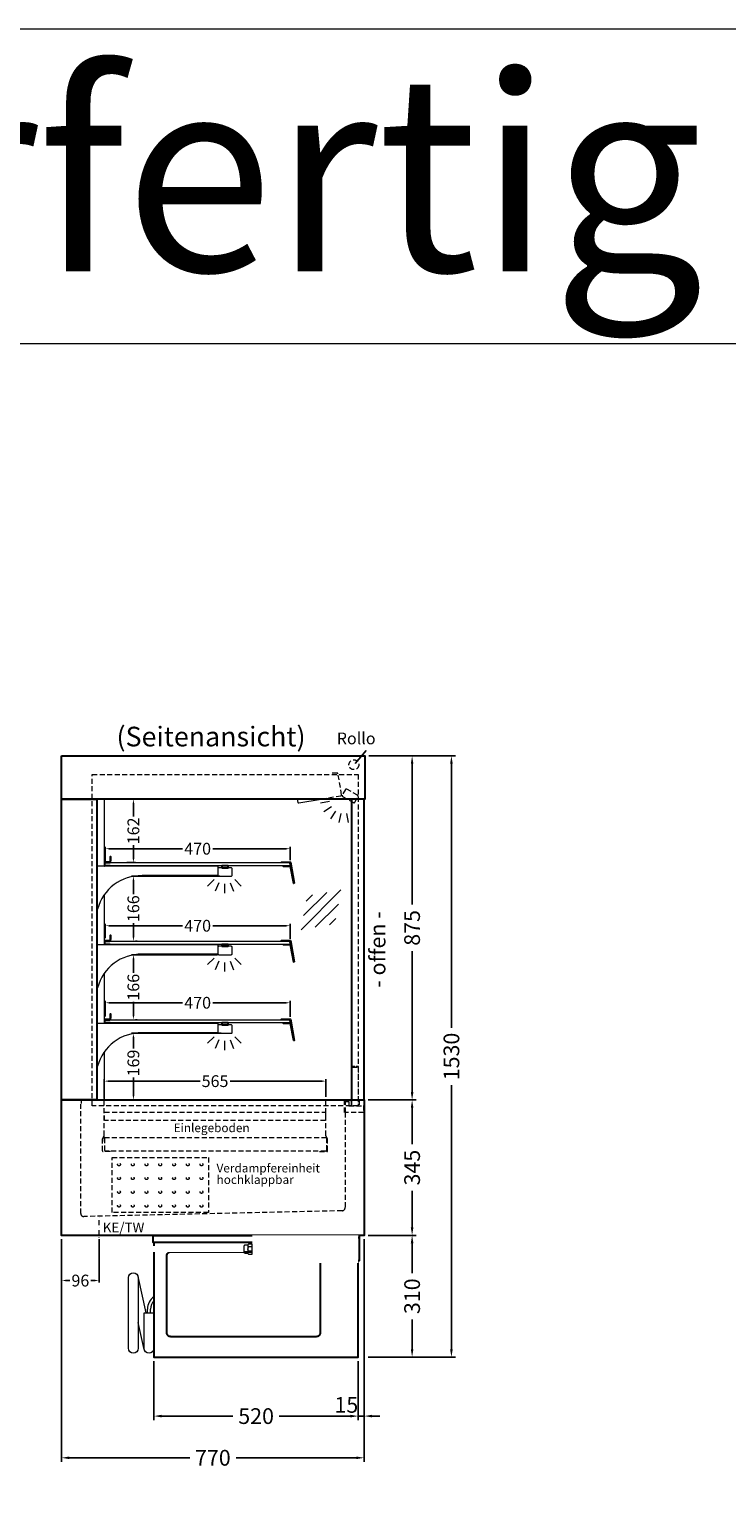
# Model space of a CAD drawing. Units: millimetres. Extents: x 1500 to 48500, y 10000 to 27800.
# Drawn here: x 32435 to 34210, y 17090 to 20800 of the extents above; entities that cross this region are included whole.
import ezdxf
from ezdxf.enums import TextEntityAlignment as Align

# ---------------------------------------------------------------- set-up
doc = ezdxf.new("R2010")
doc.units = ezdxf.units.MM
doc.header["$LTSCALE"] = 2
doc.set_wipeout_variables(frame=1)
doc.header["$PDMODE"] = 34
doc.header["$PDSIZE"] = 5
for name, pattern in [('AUSGEZOGEN', [0]), ('STRICHPUNKT2', [12.7, 6.35, -3.175, 0, -3.175]), ('VERDECKT', [9.525, 6.35, -3.175])]:
    doc.linetypes.add(name, pattern=pattern)
for name, color, linetype, lineweight in [('A_BEMASSUNG', 1, 'Continuous', 13), ('A_GLAS', 4, 'Continuous', 20), ('A_HILFSLINIEN', 7, 'Continuous', 13), ('A_MITTE', 2, 'STRICHPUNKT2', 13), ('A_TEXT', 7, 'Continuous', 20), ('A_VERDECKT', 5, 'VERDECKT', 13), ('A_VOLL', 3, 'Continuous', 30)]:
    doc.layers.add(name, color=color, linetype=linetype, lineweight=lineweight)
doc.styles.add('ARIAL', font='arial.ttf')
doc.styles.add('Arial_0', font='arial.ttf')
doc.styles.add('Arial_35', font='arial.ttf', dxfattribs={"height": 35})
doc.dimstyles.new('STANDARD_Bemassung', dxfattribs={"dimtxt": 40, "dimasz": 20, "dimexe": 10, "dimexo": 10, "dimgap": 15, "dimtad": 0, "dimdec": 0, "dimdsep": 46, "dimtxsty": 'ARIAL', "dimcen": 0.09, "dimclrt": 7, "dimazin": 0, "dimtfac": 1, "dimtdec": 0, "dimtmove": 2, "dimatfit": 3, "dimfxl": 1, "dimtolj": 1, "dimtzin": 0, "dimarcsym": 0})
doc.dimstyles.new('STANDARD_klein', dxfattribs={"dimtxt": 30, "dimasz": 10, "dimexe": 5, "dimexo": 10, "dimgap": 5, "dimtad": 0, "dimdec": 0, "dimdsep": 46, "dimtxsty": 'Arial_0', "dimcen": 0.09, "dimclrt": 7, "dimazin": 2, "dimtm": 1e-09, "dimtfac": 1, "dimtdec": 0, "dimtmove": 2, "dimatfit": 3, "dimfxl": 1, "dimtolj": 1, "dimtzin": 0, "dimarcsym": 0})

# ---------------------------------------------------------------- blocks, each defined once
blk = doc.blocks.new('*D722')
at = {"layer": 'A_BEMASSUNG', "color": 0, "lineweight": -2, "ltscale": 2, "transparency": 16777216}
for p, q in [((32517.3, 17720.5), (32517.3, 17154.4)), ((33287.3, 17720.5), (33287.3, 17154.4)), ((32537.3, 17164.4), (32843.4, 17164.4)), ((33267.3, 17164.4), (32961.3, 17164.4))]:
    blk.add_line(p, q, dxfattribs=at)
at = {"layer": 'A_BEMASSUNG', "color": 0, "ltscale": 2, "transparency": 16777216}
for points in [[(32537.3, 17167.7), (32537.3, 17161), (32517.3, 17164.4)], [(33267.3, 17167.7), (33267.3, 17161), (33287.3, 17164.4)]]:
    blk.add_solid(points, dxfattribs=at)
at = {"layer": 'DEFPOINTS', "color": 0, "ltscale": 2, "transparency": 16777216}
for p in [(32517.3, 17730.5), (33287.3, 17730.5), (32517.3, 17164.4)]:
    blk.add_point(p, dxfattribs=at)
at = {"layer": 'A_BEMASSUNG', "color": 7, "ltscale": 2, "transparency": 16777216, "insert": (32902.3, 17164.4), "char_height": 40, "attachment_point": 5, "style": 'ARIAL'}
blk.add_mtext('\\A1;770', dxfattribs=at)
blk = doc.blocks.new('*D723')
at = {"layer": 'A_BEMASSUNG', "color": 0, "lineweight": -2, "ltscale": 2, "transparency": 16777216}
for p, q in [((33287.3, 17720.5), (33287.3, 17260.5)), ((33272.3, 17410.5), (33272.3, 17260.5)), ((33252.3, 17270.5), (33232.3, 17270.5)), ((33287.3, 17270.5), (33272.3, 17270.5)), ((33307.3, 17270.5), (33327.3, 17270.5))]:
    blk.add_line(p, q, dxfattribs=at)
at = {"layer": 'A_BEMASSUNG', "color": 0, "ltscale": 2, "transparency": 16777216}
for points in [[(33252.3, 17273.9), (33252.3, 17267.2), (33272.3, 17270.5)], [(33307.3, 17273.9), (33307.3, 17267.2), (33287.3, 17270.5)]]:
    blk.add_solid(points, dxfattribs=at)
at = {"layer": 'DEFPOINTS', "color": 0, "ltscale": 2, "transparency": 16777216}
for p in [(33287.3, 17730.5), (33272.3, 17420.5), (33272.3, 17270.5)]:
    blk.add_point(p, dxfattribs=at)
at = {"layer": 'A_BEMASSUNG', "color": 7, "ltscale": 2, "transparency": 16777216, "insert": (33241.9, 17299), "char_height": 40, "attachment_point": 5, "style": 'ARIAL'}
blk.add_mtext('\\A1;15', dxfattribs=at)
blk = doc.blocks.new('MF 435x520x310 - Seite')
at = {"layer": 'A_VOLL', "ltscale": 2}
blk.add_lwpolyline([(-13, -18), (-537, -18), (-537, 0), (-13, 0), (-13, -18)], close=True, dxfattribs=at)
blk.add_lwpolyline([(-535, -18), (-535, -310), (-15, -310), (-15, -18)], dxfattribs=at)
blk.add_lwpolyline([(-122, -42, -0.414214), (-112, -52), (-112, -248, -0.414214), (-122, -258), (-492, -258, -0.414214), (-502, -248), (-502, -52, -0.414214), (-492, -42), (-122, -42, -0.117224)], format="xyb", close=True, dxfattribs=at)
at = {"layer": 'A_VOLL', "color": 251, "lineweight": 5}
for points in [[(-575, -287.5, -1), (-600, -287.5), (-600, -107.5, -1), (-575, -107.5)], [(-560, -197.5), (-535, -197.5), (-535, -287.5, -1), (-560, -287.5)]]:
    blk.add_lwpolyline(points, format="xyb", close=True, dxfattribs=at)
for points in [[(-554.7, -197.5), (-575.3, -104.8)], [(-559.7, -290.2), (-575, -221.4)]]:
    blk.add_lwpolyline(points, dxfattribs=at)
at = {"layer": 'A_VOLL', "color": 241, "lineweight": 5}
for points in [[(-551.5, -197.5), (-551.5, -187.5)], [(-543.5, -197.5), (-543.5, -187.5)]]:
    blk.add_lwpolyline(points, dxfattribs=at)
for radius, start in [(38, 124.4571), (30, 135.78)]:
    blk.add_arc((-513.5, -187.5), radius, start, 180, dxfattribs=at)
blk = doc.blocks.new('*D724')
at = {"layer": 'A_BEMASSUNG', "color": 0, "lineweight": -2, "ltscale": 2, "transparency": 16777216}
for p, q in [((32752.3, 17410.5), (32752.3, 17260.5)), ((33272.3, 17410.5), (33272.3, 17260.5)), ((32772.3, 17270.5), (32953.2, 17270.5)), ((33252.3, 17270.5), (33071.4, 17270.5))]:
    blk.add_line(p, q, dxfattribs=at)
at = {"layer": 'A_BEMASSUNG', "color": 0, "ltscale": 2, "transparency": 16777216}
for points in [[(32772.3, 17273.9), (32772.3, 17267.2), (32752.3, 17270.5)], [(33252.3, 17273.9), (33252.3, 17267.2), (33272.3, 17270.5)]]:
    blk.add_solid(points, dxfattribs=at)
at = {"layer": 'DEFPOINTS', "color": 0, "ltscale": 2, "transparency": 16777216}
for p in [(32752.3, 17420.5), (33272.3, 17420.5), (32752.3, 17270.5)]:
    blk.add_point(p, dxfattribs=at)
at = {"layer": 'A_BEMASSUNG', "color": 7, "ltscale": 2, "transparency": 16777216, "insert": (33012.3, 17270.5), "char_height": 40, "attachment_point": 5, "style": 'ARIAL'}
blk.add_mtext('\\A1;520', dxfattribs=at)
blk = doc.blocks.new('*D725')
at = {"layer": 'A_BEMASSUNG', "color": 0, "lineweight": -2, "ltscale": 2, "transparency": 16777216}
for p, q in [((33297.3, 18075.1), (33419.3, 18075.1)), ((33409.3, 18055.1), (33409.3, 17962.2)), ((33409.3, 17750.5), (33409.3, 17843.5)), ((33297.3, 17730.5), (33419.3, 17730.5))]:
    blk.add_line(p, q, dxfattribs=at)
at = {"layer": 'A_BEMASSUNG', "color": 0, "ltscale": 2, "transparency": 16777216}
for points in [[(33406, 18055.1), (33412.6, 18055.1), (33409.3, 18075.1)], [(33406, 17750.5), (33412.6, 17750.5), (33409.3, 17730.5)]]:
    blk.add_solid(points, dxfattribs=at)
at = {"layer": 'DEFPOINTS', "color": 0, "ltscale": 2, "transparency": 16777216}
for p in [(33287.3, 18075.1), (33409.3, 18075.1), (33287.3, 17730.5)]:
    blk.add_point(p, dxfattribs=at)
at = {"layer": 'A_BEMASSUNG', "color": 7, "ltscale": 2, "transparency": 16777216, "insert": (33409.3, 17902.8), "char_height": 40, "attachment_point": 5, "rotation": 90, "style": 'ARIAL'}
blk.add_mtext('\\A1;345', dxfattribs=at)
blk = doc.blocks.new('*D726')
at = {"layer": 'A_BEMASSUNG', "color": 0, "lineweight": -2, "ltscale": 2, "transparency": 16777216}
for p, q in [((33299.3, 18950.6), (33419.3, 18950.6)), ((33409.3, 18930.6), (33409.3, 18572.3)), ((33409.3, 18095.1), (33409.3, 18453.5)), ((33297.3, 18075.1), (33419.3, 18075.1))]:
    blk.add_line(p, q, dxfattribs=at)
at = {"layer": 'A_BEMASSUNG', "color": 0, "ltscale": 2, "transparency": 16777216}
for points in [[(33406, 18930.6), (33412.6, 18930.6), (33409.3, 18950.6)], [(33406, 18095.1), (33412.6, 18095.1), (33409.3, 18075.1)]]:
    blk.add_solid(points, dxfattribs=at)
at = {"layer": 'DEFPOINTS', "color": 0, "ltscale": 2, "transparency": 16777216}
for p in [(33289.3, 18950.6), (33409.3, 18950.6), (33287.3, 18075.1)]:
    blk.add_point(p, dxfattribs=at)
at = {"layer": 'A_BEMASSUNG', "color": 7, "ltscale": 2, "transparency": 16777216, "insert": (33409.3, 18512.9), "char_height": 40, "attachment_point": 5, "rotation": 90, "style": 'ARIAL'}
blk.add_mtext('\\A1;875', dxfattribs=at)
blk = doc.blocks.new('*D727')
at = {"layer": 'A_BEMASSUNG', "color": 0, "lineweight": -2, "ltscale": 2, "transparency": 16777216}
for p, q in [((33297.3, 17730.5), (33419.3, 17730.5)), ((33409.3, 17710.5), (33409.3, 17634.6)), ((33409.3, 17440.5), (33409.3, 17516.4)), ((33297.3, 17420.5), (33419.3, 17420.5))]:
    blk.add_line(p, q, dxfattribs=at)
at = {"layer": 'A_BEMASSUNG', "color": 0, "ltscale": 2, "transparency": 16777216}
for points in [[(33406, 17710.5), (33412.6, 17710.5), (33409.3, 17730.5)], [(33406, 17440.5), (33412.6, 17440.5), (33409.3, 17420.5)]]:
    blk.add_solid(points, dxfattribs=at)
at = {"layer": 'DEFPOINTS', "color": 0, "ltscale": 2, "transparency": 16777216}
for p in [(33287.3, 17730.5), (33409.3, 17730.5), (33287.3, 17420.5)]:
    blk.add_point(p, dxfattribs=at)
at = {"layer": 'A_BEMASSUNG', "color": 7, "ltscale": 2, "transparency": 16777216, "insert": (33409.3, 17575.5), "char_height": 40, "attachment_point": 5, "rotation": 90, "style": 'ARIAL'}
blk.add_mtext('\\A1;310', dxfattribs=at)
blk = doc.blocks.new('*D728')
at = {"layer": 'A_BEMASSUNG', "color": 0, "lineweight": -2, "ltscale": 2, "transparency": 16777216}
for p, q in [((33299.3, 18950.6), (33519.3, 18950.6)), ((33509.3, 18930.6), (33509.3, 18258.4)), ((33509.3, 17440.5), (33509.3, 18112.8)), ((33297.3, 17420.5), (33519.3, 17420.5))]:
    blk.add_line(p, q, dxfattribs=at)
at = {"layer": 'A_BEMASSUNG', "color": 0, "ltscale": 2, "transparency": 16777216}
for points in [[(33506, 18930.6), (33512.6, 18930.6), (33509.3, 18950.6)], [(33506, 17440.5), (33512.6, 17440.5), (33509.3, 17420.5)]]:
    blk.add_solid(points, dxfattribs=at)
at = {"layer": 'DEFPOINTS', "color": 0, "ltscale": 2, "transparency": 16777216}
for p in [(33289.3, 18950.6), (33509.3, 18950.6), (33287.3, 17420.5)]:
    blk.add_point(p, dxfattribs=at)
at = {"layer": 'A_BEMASSUNG', "color": 7, "ltscale": 2, "transparency": 16777216, "insert": (33509.3, 18185.6), "char_height": 40, "attachment_point": 5, "rotation": 90, "style": 'ARIAL'}
blk.add_mtext('\\A1;1530', dxfattribs=at)
blk = doc.blocks.new('*D729')
at = {"layer": 'A_BEMASSUNG', "color": 0, "lineweight": -2, "ltscale": 2, "transparency": 16777216}
for p, q in [((32625.5, 18079), (32625.5, 18127.9)), ((32635.5, 18122.9), (32869.6, 18122.9)), ((33180.1, 18122.9), (32946.1, 18122.9)), ((33190.1, 18083.1), (33190.1, 18127.9))]:
    blk.add_line(p, q, dxfattribs=at)
at = {"layer": 'A_BEMASSUNG', "color": 0, "ltscale": 2, "transparency": 16777216}
for points in [[(32635.5, 18124.6), (32635.5, 18121.3), (32625.5, 18122.9)], [(33180.1, 18124.6), (33180.1, 18121.3), (33190.1, 18122.9)]]:
    blk.add_solid(points, dxfattribs=at)
at = {"layer": 'DEFPOINTS', "color": 0, "ltscale": 2, "transparency": 16777216}
for p in [(32625.5, 18122.9), (32625.5, 18069), (33190.1, 18073.1)]:
    blk.add_point(p, dxfattribs=at)
at = {"layer": 'A_BEMASSUNG', "color": 7, "ltscale": 2, "transparency": 16777216, "insert": (32907.8, 18122.9), "char_height": 30, "attachment_point": 5, "style": 'Arial_0'}
blk.add_mtext('\\A1;565', dxfattribs=at)
blk = doc.blocks.new('*D730')
at = {"layer": 'A_BEMASSUNG', "color": 0, "lineweight": -2, "ltscale": 2, "transparency": 16777216}
for p, q in [((32923.1, 18244.6), (32695, 18244.6)), ((32700, 18234.6), (32700, 18205.8)), ((32700, 18085.1), (32700, 18132.3)), ((32708.2, 18075.1), (32705, 18075.1))]:
    blk.add_line(p, q, dxfattribs=at)
at = {"layer": 'A_BEMASSUNG', "color": 0, "ltscale": 2, "transparency": 16777216}
for points in [[(32698.4, 18234.6), (32701.7, 18234.6), (32700, 18244.6)], [(32698.4, 18085.1), (32701.7, 18085.1), (32700, 18075.1)]]:
    blk.add_solid(points, dxfattribs=at)
at = {"layer": 'DEFPOINTS', "color": 0, "ltscale": 2, "transparency": 16777216}
for p in [(32933.1, 18244.6), (32698.2, 18075.1), (32700, 18075.1)]:
    blk.add_point(p, dxfattribs=at)
at = {"layer": 'A_BEMASSUNG', "color": 7, "ltscale": 2, "transparency": 16777216, "insert": (32700, 18169), "char_height": 30, "attachment_point": 5, "rotation": 90, "style": 'Arial_0'}
blk.add_mtext('\\A1;169', dxfattribs=at)
blk = doc.blocks.new('*D731')
at = {"layer": 'A_BEMASSUNG', "color": 0, "lineweight": -2, "ltscale": 2, "transparency": 16777216}
for p, q in [((32914.2, 18444.6), (32695, 18444.6)), ((32700, 18434.6), (32700, 18398.5)), ((32700, 18289), (32700, 18325.1)), ((32710, 18279), (32705, 18279))]:
    blk.add_line(p, q, dxfattribs=at)
at = {"layer": 'A_BEMASSUNG', "color": 0, "ltscale": 2, "transparency": 16777216}
for points in [[(32698.4, 18434.6), (32701.7, 18434.6), (32700, 18444.6)], [(32698.4, 18289), (32701.7, 18289), (32700, 18279)]]:
    blk.add_solid(points, dxfattribs=at)
at = {"layer": 'DEFPOINTS', "color": 0, "ltscale": 2, "transparency": 16777216}
for p in [(32700, 18444.6), (32924.2, 18444.6), (32700, 18279)]:
    blk.add_point(p, dxfattribs=at)
at = {"layer": 'A_BEMASSUNG', "color": 7, "ltscale": 2, "transparency": 16777216, "insert": (32700, 18361.8), "char_height": 30, "attachment_point": 5, "rotation": 90, "style": 'Arial_0'}
blk.add_mtext('\\A1;166', dxfattribs=at)
blk = doc.blocks.new('*D732')
at = {"layer": 'A_BEMASSUNG', "color": 0, "lineweight": -2, "ltscale": 2, "transparency": 16777216}
for p, q in [((32628.6, 18287.5), (32628.6, 18327.4)), ((33098.6, 18286.5), (33098.6, 18327.4)), ((32638.6, 18322.4), (32824.9, 18322.4)), ((33088.6, 18322.4), (32902.3, 18322.4))]:
    blk.add_line(p, q, dxfattribs=at)
at = {"layer": 'A_BEMASSUNG', "color": 0, "ltscale": 2, "transparency": 16777216}
for points in [[(32638.6, 18324), (32638.6, 18320.7), (32628.6, 18322.4)], [(33088.6, 18324), (33088.6, 18320.7), (33098.6, 18322.4)]]:
    blk.add_solid(points, dxfattribs=at)
at = {"layer": 'DEFPOINTS', "color": 0, "ltscale": 2, "transparency": 16777216}
for p in [(32628.6, 18322.4), (32628.6, 18277.5), (33098.6, 18276.5)]:
    blk.add_point(p, dxfattribs=at)
at = {"layer": 'A_BEMASSUNG', "color": 7, "ltscale": 2, "transparency": 16777216, "insert": (32863.6, 18322.4), "char_height": 30, "attachment_point": 5, "style": 'Arial_0'}
blk.add_mtext('\\A1;470', dxfattribs=at)
blk = doc.blocks.new('*D733')
at = {"layer": 'A_BEMASSUNG', "color": 0, "lineweight": -2, "ltscale": 2, "transparency": 16777216}
for p, q in [((32628.6, 18487.1), (32628.6, 18523.4)), ((32638.6, 18518.4), (32824.9, 18518.4)), ((33088.6, 18518.4), (32902.3, 18518.4)), ((33098.6, 18485), (33098.6, 18523.4))]:
    blk.add_line(p, q, dxfattribs=at)
at = {"layer": 'A_BEMASSUNG', "color": 0, "ltscale": 2, "transparency": 16777216}
for points in [[(32638.6, 18520), (32638.6, 18516.7), (32628.6, 18518.4)], [(33088.6, 18520), (33088.6, 18516.7), (33098.6, 18518.4)]]:
    blk.add_solid(points, dxfattribs=at)
at = {"layer": 'DEFPOINTS', "color": 0, "ltscale": 2, "transparency": 16777216}
for p in [(32628.6, 18518.4), (32628.6, 18477.1), (33098.6, 18475)]:
    blk.add_point(p, dxfattribs=at)
at = {"layer": 'A_BEMASSUNG', "color": 7, "ltscale": 2, "transparency": 16777216, "insert": (32863.6, 18518.4), "char_height": 30, "attachment_point": 5, "style": 'Arial_0'}
blk.add_mtext('\\A1;470', dxfattribs=at)
blk = doc.blocks.new('*D734')
at = {"layer": 'A_BEMASSUNG', "color": 0, "lineweight": -2, "ltscale": 2, "transparency": 16777216}
for p, q in [((32920.4, 18644.6), (32695, 18644.6)), ((32700, 18634.6), (32700, 18598.5)), ((32700, 18489), (32700, 18525.1)), ((32710, 18479), (32705, 18479))]:
    blk.add_line(p, q, dxfattribs=at)
at = {"layer": 'A_BEMASSUNG', "color": 0, "ltscale": 2, "transparency": 16777216}
for points in [[(32698.4, 18634.6), (32701.7, 18634.6), (32700, 18644.6)], [(32698.4, 18489), (32701.7, 18489), (32700, 18479)]]:
    blk.add_solid(points, dxfattribs=at)
at = {"layer": 'DEFPOINTS', "color": 0, "ltscale": 2, "transparency": 16777216}
for p in [(32700, 18644.6), (32930.4, 18644.6), (32700, 18479)]:
    blk.add_point(p, dxfattribs=at)
at = {"layer": 'A_BEMASSUNG', "color": 7, "ltscale": 2, "transparency": 16777216, "insert": (32700, 18561.8), "char_height": 30, "attachment_point": 5, "rotation": 90, "style": 'Arial_0'}
blk.add_mtext('\\A1;166', dxfattribs=at)
blk = doc.blocks.new('*D735')
at = {"layer": 'A_BEMASSUNG', "color": 0, "lineweight": -2, "ltscale": 2, "transparency": 16777216}
for p, q in [((32628.6, 18683.1), (32628.6, 18719.4)), ((32638.6, 18714.4), (32824.9, 18714.4)), ((33088.6, 18714.4), (32902.3, 18714.4)), ((33098.6, 18685), (33098.6, 18719.4))]:
    blk.add_line(p, q, dxfattribs=at)
at = {"layer": 'A_BEMASSUNG', "color": 0, "ltscale": 2, "transparency": 16777216}
for points in [[(32638.6, 18716), (32638.6, 18712.7), (32628.6, 18714.4)], [(33088.6, 18716), (33088.6, 18712.7), (33098.6, 18714.4)]]:
    blk.add_solid(points, dxfattribs=at)
at = {"layer": 'DEFPOINTS', "color": 0, "ltscale": 2, "transparency": 16777216}
for p in [(32628.6, 18714.4), (32628.6, 18673.1), (33098.6, 18675)]:
    blk.add_point(p, dxfattribs=at)
at = {"layer": 'A_BEMASSUNG', "color": 7, "ltscale": 2, "transparency": 16777216, "insert": (32863.6, 18714.4), "char_height": 30, "attachment_point": 5, "style": 'Arial_0'}
blk.add_mtext('\\A1;470', dxfattribs=at)
blk = doc.blocks.new('*D736')
at = {"layer": 'A_BEMASSUNG', "color": 0, "lineweight": -2, "ltscale": 2, "transparency": 16777216}
for p, q in [((32667.1, 18840.6), (32705, 18840.6)), ((32700, 18830.6), (32700, 18796.4)), ((32700, 18689), (32700, 18723.2)), ((32683.7, 18679), (32705, 18679))]:
    blk.add_line(p, q, dxfattribs=at)
at = {"layer": 'A_BEMASSUNG', "color": 0, "ltscale": 2, "transparency": 16777216}
for points in [[(32698.4, 18830.6), (32701.7, 18830.6), (32700, 18840.6)], [(32698.4, 18689), (32701.7, 18689), (32700, 18679)]]:
    blk.add_solid(points, dxfattribs=at)
at = {"layer": 'DEFPOINTS', "color": 0, "ltscale": 2, "transparency": 16777216}
for p in [(32657.1, 18840.6), (32700, 18840.6), (32673.7, 18679)]:
    blk.add_point(p, dxfattribs=at)
at = {"layer": 'A_BEMASSUNG', "color": 7, "ltscale": 2, "transparency": 16777216, "insert": (32700, 18759.8), "char_height": 30, "attachment_point": 5, "rotation": 90, "style": 'Arial_0'}
blk.add_mtext('\\A1;162', dxfattribs=at)
blk = doc.blocks.new('lichtsymbol')
at = {"layer": 'A_HILFSLINIEN', "color": 31, "ltscale": 0.2}
for p, q in [((-26.4, 10.9), (-43, -5.7)), ((-14.3, 2.8), (-23.3, -18.9)), ((0, 0), (0, -23.5)), ((14.3, 2.8), (23.3, -18.9)), ((26.4, 10.9), (43, -5.7))]:
    blk.add_line(p, q, dxfattribs=at)
blk = doc.blocks.new('glassymbol')
at = {"layer": 'A_HILFSLINIEN', "linetype": 'AUSGEZOGEN', "lineweight": -3}
for p, q in [((-60.1, -60.1), (60.1, 60.1)), ((-52.5, -17.2), (17.2, 52.5)), ((-45, 25.7), (-25.7, 45)), ((-17.2, -52.5), (52.5, 17.2)), ((25.7, -45), (45, -25.7))]:
    blk.add_line(p, q, dxfattribs=at)
blk = doc.blocks.new('*D737')
at = {"layer": 'A_BEMASSUNG', "color": 0, "lineweight": -2, "ltscale": 2, "transparency": 16777216}
for p, q in [((32517.3, 17720.5), (32517.3, 17610.4)), ((32612.8, 17720.5), (32612.8, 17610.4)), ((32527.3, 17615.4), (32538.6, 17615.4)), ((32602.8, 17615.4), (32591.5, 17615.4))]:
    blk.add_line(p, q, dxfattribs=at)
at = {"layer": 'A_BEMASSUNG', "color": 0, "ltscale": 2, "transparency": 16777216}
for points in [[(32527.3, 17617.1), (32527.3, 17613.8), (32517.3, 17615.4)], [(32602.8, 17617.1), (32602.8, 17613.8), (32612.8, 17615.4)]]:
    blk.add_solid(points, dxfattribs=at)
at = {"layer": 'DEFPOINTS', "color": 0, "ltscale": 2, "transparency": 16777216}
for p in [(32517.3, 17730.5), (32612.8, 17730.5), (32517.3, 17615.4)]:
    blk.add_point(p, dxfattribs=at)
at = {"layer": 'A_BEMASSUNG', "color": 7, "ltscale": 2, "transparency": 16777216, "insert": (32565.1, 17615.4), "char_height": 30, "attachment_point": 5, "style": 'Arial_0'}
blk.add_mtext('\\A1;96', dxfattribs=at)
blk = doc.blocks.new('Steuerungskasten NEU Seite Lang')
at = {"color": 62}
blk.add_wipeout([(-305, -27.5), (-544.9, -27.5), (-549.4, -29), (-551.3, -31), (-552.1, -33), (-552.4, -35), (-552.1, -37), (-551.3, -39), (-549.4, -41), (-544.9, -42.5), (-305, -42.5)], dxfattribs=at)
at = {"ltscale": 2}
blk.add_wipeout([(-16, 0), (-15, 0), (-15, -70), (-16, -70)], dxfattribs=at).dxf.layer = 'A_VOLL'
at = {"layer": 'A_VOLL', "color": 107}
blk.add_lwpolyline([(-15, -5.5), (-13, -5.5), (-13, -64.5), (-15, -64.5)], dxfattribs=at)
at = {"ltscale": 2}
blk.add_wipeout([(-285, 0), (-16, 0), (-16, -70), (-285, -70)], dxfattribs=at).dxf.layer = 'A_VOLL'
at = {"layer": 'A_VOLL', "color": 252, "lineweight": 9}
for points in [[(-296, -45.9), (-302.5, -45.9, -0.414214), (-305, -43.4), (-305, -26.6, -0.414214), (-302.5, -24.1), (-296, -24.1)], [(-294.4, -47.5, -0.450647), (-294.4, -40.5, -0.290957), (-294.4, -29.5, -0.450647), (-294.4, -22.5, 1.276343)]]:
    blk.add_lwpolyline(points, format="xyb", dxfattribs=at)
blk.add_lwpolyline([(-285, -47.5), (-285, -22.5), (-294.4, -22.5), (-296, -24.1), (-296, -45.9), (-294.4, -47.5)], close=True, dxfattribs=at)
for points in [[(-285, -29.5), (-294.4, -29.5)], [(-285, -40.5), (-294.4, -40.5)]]:
    blk.add_lwpolyline(points, dxfattribs=at)

msp = doc.modelspace()

# ---------------------------------------------------------------- linework, layer by layer
at = {"layer": 'A_GLAS', "ltscale": 2}
for points in [[(32628.6, 18679), (33098.6, 18679), (33098.6, 18671), (32628.6, 18671)], [(32628.6, 18479), (33098.6, 18479), (33098.6, 18471), (32628.6, 18471)], [(32628.6, 18279), (33098.6, 18279), (33098.6, 18271), (32628.6, 18271)]]:
    msp.add_lwpolyline(points, close=True, dxfattribs=at)
at = {"layer": 'A_HILFSLINIEN', "color": 8, "ltscale": 2}
for points in [[(26500, 20000), (37500, 20000), (37500, 20800), (26500, 20800)], [(26500, 20000), (37500, 20000), (37500, 10000), (26500, 10000)]]:
    msp.add_lwpolyline(points, close=True, dxfattribs=at)
at = {"layer": 'A_MITTE'}
msp.add_line((32612.8, 17705.5), (32612.8, 17779.2), dxfattribs=at)
at = {"layer": 'A_VERDECKT', "color": 144}
for points in [[(32595.3, 18903.4), (33272.3, 18903.4), (33272.3, 18060.4), (32595.3, 18060.4)], [(33272.1, 18060.4), (33256.1, 18060.4), (33256.1, 18158.4), (33272.1, 18158.4)]]:
    msp.add_lwpolyline(points, close=True, dxfattribs=at)
at = {"layer": 'A_VERDECKT'}
for points in [[(33178.1, 18840.6), (33228.1, 18849.3, 0.396794), (33230, 18851.8), (33220.8, 18904.9, 0.405375), (33218.4, 18906.6), (33200.6, 18906.7)], [(32641.6, 17943.8), (32623, 17943.8, -0.414211), (32621.4, 17945.4), (32621.4, 17975.2), (32625.5, 17984.5), (32625.5, 18073.1, 0.427959), (32622.9, 18075.6), (32570.1, 18075.6, 0.400583), (32567.5, 18073.1), (32567.5, 18065.6)], [(33174, 17943.8), (33192.7, 17943.8, 0.414211), (33194.3, 17945.4), (33194.3, 17975.2), (33190.1, 17984.5), (33190.1, 18073.1, -0.427959), (33192.7, 18075.6), (33234.5, 18075.6, -0.400583), (33237.1, 18073.1), (33237.1, 18065.6)], [(33237.3, 18043.4), (33237.3, 18071.8, -0.414217), (33240.4, 18074.9), (33251.2, 18074.9, -0.414208), (33254.3, 18071.8), (33254.3, 18062.9)], [(33275.3, 18062.9), (33275.3, 18072.5, -0.414217), (33277.9, 18075.1), (33287.3, 18075.1), (33287.3, 18043.3)], [(33238.8, 18043.5), (33238.8, 17801, -0.4077), (33230.9, 17793), (32574, 17778.3, -0.414507), (32565.9, 17786.1), (32565.9, 18064.7)], [(33192.7, 17969.5), (33192.7, 17978.7, 0.999998), (33191.2, 17978.7), (33191.2, 17946.1, -0.412769), (33189.6, 17944.5), (32628.8, 17944.5, -0.415521), (32627.2, 17946.1), (32627.2, 17978.7, 0.99847), (32625.7, 17978.7), (32625.7, 17969.5)]]:
    msp.add_lwpolyline(points, format="xyb", dxfattribs=at)
msp.add_lwpolyline([(33232.4, 18847.4), (33260, 18831.8, 0.414214), (33263.4, 18832.7), (33271.5, 18846.9, 0.414214), (33270.5, 18850.3), (33242.9, 18865.9, 0.414214), (33239.5, 18865), (33231.5, 18850.8, 0.414214)], format="xyb", close=True, dxfattribs=at)
at = {"layer": 'A_VERDECKT', "color": 252, "ltscale": 0.5}
msp.add_lwpolyline([(33256.1, 18145.4), (33256.1, 18159.4), (33272.1, 18159.4), (33272.1, 18145.4), (33273.1, 18145.4), (33273.1, 18160.4), (33255.1, 18160.4), (33255.1, 18145.4)], close=True, dxfattribs=at)
at = {"layer": 'A_VERDECKT'}
msp.add_lwpolyline([(33248.6, 18071.4), (33248.6, 18060.4), (33285.6, 18060.5), (33285.6, 18043.4), (33239.6, 18043.4), (33239.6, 18071.4)], close=True, dxfattribs=at)
at = {"layer": 'A_VERDECKT', "color": 44}
msp.add_lwpolyline([(32626.8, 18044.1), (33188.8, 18044.1), (33188.8, 18022.9), (32626.8, 18022.9)], close=True, dxfattribs=at)
at = {"layer": 'A_VERDECKT'}
msp.add_lwpolyline([(32626.5, 17979.5), (33192, 17979.5)], dxfattribs=at)
at = {"layer": 'A_VERDECKT', "color": 52}
msp.add_lwpolyline([(32645.9, 17928.3), (32890.9, 17928.3), (32890.9, 17788.3), (32645.9, 17788.3)], close=True, dxfattribs=at)
at = {"layer": 'A_VERDECKT', "color": 30}
msp.add_circle((33261.1, 18928.1), 12.5, dxfattribs=at)
at = {"layer": 'A_VERDECKT', "color": 52}
for centre in [(32663.4, 17910.8), (32698.4, 17910.8), (32733.4, 17910.8), (32768.4, 17910.8), (32803.4, 17910.8), (32838.4, 17910.8), (32873.4, 17910.8), (32663.4, 17875.8), (32663.4, 17840.8), (32698.4, 17875.8), (32698.4, 17840.8), (32733.4, 17875.8), (32733.4, 17840.8), (32768.4, 17875.8), (32768.4, 17840.8), (32803.4, 17875.8), (32803.4, 17840.8), (32838.4, 17875.8), (32838.4, 17840.8), (32873.4, 17875.8), (32873.4, 17840.8), (32663.4, 17805.8), (32698.4, 17805.8), (32733.4, 17805.8), (32768.4, 17805.8), (32803.4, 17805.8), (32838.4, 17805.8), (32873.4, 17805.8)]:
    msp.add_circle(centre, 3.5, dxfattribs=at)
at = {"layer": 'A_VOLL', "color": 7, "linetype": 'AUSGEZOGEN', "lineweight": 25}
msp.add_line((33264.2, 18931.4), (33292.1, 18963.9), dxfattribs=at)
at = {"layer": 'A_VOLL', "color": 94, "linetype": 'Continuous', "lineweight": 5, "ltscale": 2}
for p, q in [((32625.5, 18840.6), (32625.5, 18670.5)), ((32625.5, 18596.7), (32625.5, 18470.5)), ((32625.5, 18396.7), (32625.5, 18270.5)), ((32625.5, 18196.7), (32625.5, 18075.1))]:
    msp.add_line(p, q, dxfattribs=at)
at = {"layer": 'A_VOLL'}
for points in [[(32517.3, 18950.6), (33289.3, 18950.6), (33289.3, 18840.6), (32517.3, 18840.6)], [(32606.8, 18075.1), (32517.3, 18075.1), (32517.3, 18840.6), (32606.8, 18840.6)], [(33287.3, 18840.6), (33254.8, 18840.6), (33254.8, 18075.1), (33287.3, 18075.1)], [(32517.3, 18075.1), (33287.3, 18075.1), (33287.3, 17730.5), (32517.3, 17730.5)]]:
    msp.add_lwpolyline(points, close=True, dxfattribs=at)
at = {"layer": 'A_VOLL', "color": 94, "linetype": 'Continuous', "lineweight": 13}
msp.add_lwpolyline([(33117, 18840.6), (33118.6, 18832.4, 0.40974), (33120.9, 18830.8), (33178.1, 18840.6)], format="xyb", dxfattribs=at)
at = {"layer": 'A_VOLL', "color": 94, "linetype": 'Continuous', "lineweight": 5, "ltscale": 2}
for points in [[(32722.4, 18645.9, 0.345439), (32608.7, 18560.7, -0.333765), (32606.8, 18559.2), (32606.8, 18670.5), (32914.8, 18670.5), (32914.8, 18645.9)], [(32917.3, 18644.6), (32949, 18644.6, 0.414214), (32951.5, 18647.1), (32951.5, 18663.5, 0.414214), (32949, 18666), (32917.3, 18666, 0.414214), (32914.8, 18663.5), (32914.8, 18647.1, 0.414214)], [(32722.4, 18445.9, 0.345439), (32608.7, 18360.7, -0.333765), (32606.8, 18359.2), (32606.8, 18470.5), (32914.8, 18470.5), (32914.8, 18445.9)], [(32917.3, 18444.6), (32949, 18444.6, 0.414214), (32951.5, 18447.1), (32951.5, 18463.5, 0.414214), (32949, 18466), (32917.3, 18466, 0.414214), (32914.8, 18463.5), (32914.8, 18447.1, 0.414214)], [(32722.4, 18245.9, 0.345439), (32608.7, 18160.7, -0.333765), (32606.8, 18159.2), (32606.8, 18270.5), (32914.8, 18270.5), (32914.8, 18245.9)], [(32917.3, 18244.6), (32949, 18244.6, 0.414214), (32951.5, 18247.1), (32951.5, 18263.5, 0.414214), (32949, 18266), (32917.3, 18266, 0.414214), (32914.8, 18263.5), (32914.8, 18247.1, 0.414214)]]:
    msp.add_lwpolyline(points, format="xyb", close=True, dxfattribs=at)
at = {"layer": 'A_VOLL', "color": 252}
for points in [[(32640.6, 18670.5), (32640.6, 18671), (32628.6, 18671, -0.414221), (32627.6, 18672), (32627.6, 18678, -0.414214), (32628.6, 18679), (32639.6, 18679, 0.414213), (32641.6, 18681), (32641.6, 18692.9), (32641.6, 18684), (32642.7, 18684), (32642.7, 18692.9, 0.99999), (32640.6, 18692.9), (32640.6, 18681, -0.414209), (32639.6, 18680), (32628.6, 18680, 0.414957), (32626.6, 18678), (32626.6, 18672, 0.203642), (32627.2, 18670.5)], [(32640.6, 18470.5), (32640.6, 18471), (32628.6, 18471, -0.414221), (32627.6, 18472), (32627.6, 18478, -0.414214), (32628.6, 18479), (32639.6, 18479, 0.414213), (32641.6, 18481), (32641.6, 18492.9), (32641.6, 18484), (32642.7, 18484), (32642.7, 18492.9, 0.99999), (32640.6, 18492.9), (32640.6, 18481, -0.414209), (32639.6, 18480), (32628.6, 18480, 0.414957), (32626.6, 18478), (32626.6, 18472, 0.203642), (32627.2, 18470.5)], [(32640.6, 18270.5), (32640.6, 18271), (32628.6, 18271, -0.414221), (32627.6, 18272), (32627.6, 18278, -0.414214), (32628.6, 18279), (32639.6, 18279, 0.414213), (32641.6, 18281), (32641.6, 18292.9), (32641.6, 18284), (32642.7, 18284), (32642.7, 18292.9, 0.99999), (32640.6, 18292.9), (32640.6, 18281, -0.414209), (32639.6, 18280), (32628.6, 18280, 0.414957), (32626.6, 18278), (32626.6, 18272, 0.203642), (32627.2, 18270.5)]]:
    msp.add_lwpolyline(points, format="xyb", dxfattribs=at)
for points in [[(32925.1, 18666), (32941.1, 18666), (32941.1, 18671), (32925.1, 18671)], [(32925.1, 18466), (32941.1, 18466), (32941.1, 18471), (32925.1, 18471)], [(32925.1, 18266), (32941.1, 18266), (32941.1, 18271), (32925.1, 18271)]]:
    msp.add_lwpolyline(points, close=True, dxfattribs=at)
at = {"layer": 'A_VOLL', "color": 2, "ltscale": 2}
for points in [[(33076.8, 18679), (33076.8, 18680.5), (33099.8, 18680.5), (33109.4, 18626.3), (33107.9, 18626), (33100.2, 18669.5), (33082, 18669.5), (33082, 18671), (33100, 18671), (33098.6, 18679), (33076.8, 18679)], [(33076.8, 18479), (33076.8, 18480.5), (33099.8, 18480.5), (33109.4, 18426.3), (33107.9, 18426), (33100.2, 18469.5), (33082, 18469.5), (33082, 18471), (33100, 18471), (33098.6, 18479), (33076.8, 18479)], [(33076.8, 18279), (33076.8, 18280.5), (33099.8, 18280.5), (33109.4, 18226.3), (33107.9, 18226), (33100.2, 18269.5), (33082, 18269.5), (33082, 18271), (33100, 18271), (33098.6, 18279), (33076.8, 18279)]]:
    msp.add_lwpolyline(points, close=True, dxfattribs=at)

# ---------------------------------------------------------------- block references
at = {"layer": 'A_HILFSLINIEN', "rotation": 325.1199567093077}
msp.add_blockref('lichtsymbol', (33214.7, 18810.1), dxfattribs=at)
at = {"layer": 'A_HILFSLINIEN'}
for p in [(32931.7, 18625.1), (32931.7, 18425.1), (32931.7, 18225.1)]:
    msp.add_blockref('lichtsymbol', p, dxfattribs=at)
at = {"layer": 'A_HILFSLINIEN', "xscale": 0.8443223993008455, "yscale": 0.8443223993008455, "zscale": 0.8443223993008455}
msp.add_blockref('glassymbol', (33177.4, 18558.8), dxfattribs=at)
at = {"layer": 'A_VOLL'}
msp.add_blockref('MF 435x520x310 - Seite', (33287.3, 17730.5), dxfattribs=at)

# ---------------------------------------------------------------- texts
at = {"layer": 'A_HILFSLINIEN', "linetype": 'AUSGEZOGEN', "lineweight": 15, "style": 'ARIAL'}
msp.add_text('KE/TW', height=25, dxfattribs=at).set_placement((32622, 17738))
at = {"layer": 'A_TEXT', "color": 7, "style": 'ARIAL'}
msp.add_text('Steckerfertig', height=500, dxfattribs=at).set_placement((30047.2, 20183.6))
at = {"layer": 'A_TEXT', "linetype": 'AUSGEZOGEN', "lineweight": 9, "style": 'ARIAL'}
msp.add_text('(Seitenansicht)', height=50, dxfattribs=at).set_placement((32897.6, 18993.3), align=Align.MIDDLE)
at = {"layer": 'A_TEXT', "color": 30, "linetype": 'AUSGEZOGEN', "lineweight": 25, "style": 'ARIAL'}
msp.add_text('Rollo', height=30, dxfattribs=at).set_placement((33217.5, 18980.1))
at = {"layer": 'A_TEXT', "ltscale": 2, "style": 'Arial_35'}
msp.add_text('- offen -', height=40, rotation=90, dxfattribs=at).set_placement((33326.6, 18457.9), align=Align.MIDDLE)
at = {"layer": 'A_TEXT', "color": 44, "ltscale": 2, "insert": (32802.5, 18015.1), "char_height": 22, "attachment_point": 1, "style": 'Arial_35'}
msp.add_mtext('Einlegeboden', dxfattribs=at)
at = {"layer": 'A_TEXT', "linetype": 'AUSGEZOGEN', "lineweight": 15, "insert": (32911.7, 17912.6), "char_height": 22, "attachment_point": 1, "line_spacing_factor": 0.8, "style": 'ARIAL'}
msp.add_mtext_dynamic_manual_height_columns('Verdampfereinheit hochklappbar', width=324.798, gutter_width=175, heights=[0], dxfattribs=at)

# ---------------------------------------------------------------- dimensions: what is measured, and where the dimension line sits
at = {"layer": 'A_BEMASSUNG', "ltscale": 2}
for base, p1, p2, angle, dimstyle, picture, middle in [((33409.3146, 18950.6405), (33287.3067, 18075.1405), (33289.3066, 18950.6405), 90, 'STANDARD_Bemassung', '*D726', (33409.3146, 18512.8905)), ((33509.3, 18950.6), (33287.3, 17420.5), (33289.3, 18950.6), 90, 'STANDARD_Bemassung', '*D728', (33509.3, 18185.6)), ((32700, 18840.6), (32673.7, 18679), (32657.1, 18840.6), 90, 'STANDARD_klein', '*D736', (32700, 18759.8)), ((32628.6, 18714.4), (33098.6, 18675), (32628.6, 18673.1), 180, 'STANDARD_klein', '*D735', (32863.6, 18714.4)), ((32700, 18644.6), (32700, 18479), (32930.4, 18644.6), 90, 'STANDARD_klein', '*D734', (32700, 18561.8)), ((32628.6, 18518.4), (33098.6, 18475), (32628.6, 18477.1), 180, 'STANDARD_klein', '*D733', (32863.6, 18518.4)), ((32700, 18444.6), (32700, 18279), (32924.2, 18444.6), 90, 'STANDARD_klein', '*D731', (32700, 18361.8)), ((32628.6, 18322.4), (33098.6, 18276.5), (32628.6, 18277.5), 180, 'STANDARD_klein', '*D732', (32863.6, 18322.4)), ((32625.5, 18122.9), (33190.1, 18073.1), (32625.5, 18069), 180, 'STANDARD_klein', '*D729', (32907.8, 18122.9)), ((33409.3, 18075.1), (33287.3, 17730.5), (33287.3, 18075.1), 90, 'STANDARD_Bemassung', '*D725', (33409.3, 17902.8)), ((32517.3, 17164.4), (33287.3, 17730.5), (32517.3, 17730.5), 180, 'STANDARD_Bemassung', '*D722', (32902.3, 17164.4)), ((33409.3, 17730.5), (33287.3, 17420.5), (33287.3, 17730.5), 90, 'STANDARD_Bemassung', '*D727', (33409.3, 17575.5))]:
    dim = msp.add_linear_dim(base=base, p1=p1, p2=p2, angle=angle, dimstyle=dimstyle, dxfattribs=at)
    dim.commit()
    dim.dimension.update_dxf_attribs({"geometry": picture, "text_midpoint": middle})
dim = msp.add_linear_dim(base=(32700.0441, 18075.1405), p1=(32933.1145, 18244.6226), p2=(32698.2496, 18075.1405), angle=90, dimstyle='STANDARD_klein', dxfattribs=at)
dim.commit()
dim.dimension.update_dxf_attribs({"geometry": '*D730', "text_midpoint": (32700.0441, 18169.0286), "dimtype": 160})
for base, p1, p2, dimstyle, picture, middle in [((32517.3066695, 17615.4497303), (32612.80667, 17730.5404872), (32517.3066695, 17730.5404872), 'STANDARD_klein', '*D737', (32565.0566698, 17615.4497303)), ((32752.3, 17270.5), (33272.3, 17420.5), (32752.3, 17420.5), 'STANDARD_Bemassung', '*D724', (33012.3, 17270.5))]:
    dim = msp.add_linear_dim(base=base, p1=p1, p2=p2, dimstyle=dimstyle, dxfattribs=at)
    dim.commit()
    dim.dimension.update_dxf_attribs({"geometry": picture, "text_midpoint": middle})
dim = msp.add_linear_dim(base=(33272.3, 17270.5), p1=(33287.3, 17730.5), p2=(33272.3, 17420.5), dimstyle='STANDARD_Bemassung', dxfattribs=at)
dim.commit()
dim.dimension.update_dxf_attribs({"geometry": '*D723', "text_midpoint": (33241.9, 17299), "dimtype": 160})

# ---------------------------------------------------------------- next in the draw order: block references
at = {"layer": 'A_VOLL'}
msp.add_blockref('Steuerungskasten NEU Seite Lang', (33287.3, 17730.5), dxfattribs=at)

doc.saveas('drawing.dxf')
